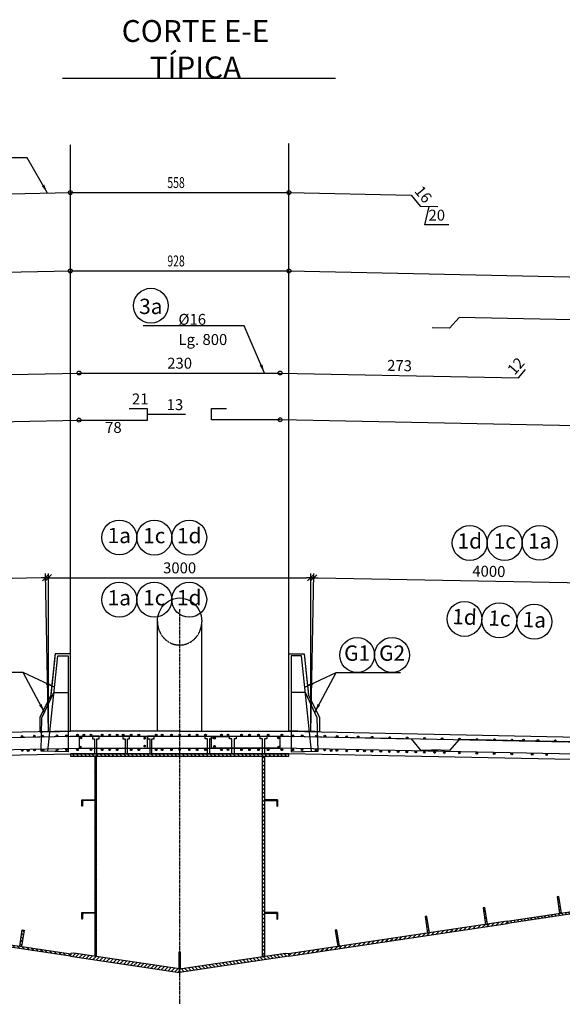
# Model space of a CAD drawing. Units: millimetres. Extents: x -336966 to 489109, y -178722 to -31788.
# Drawn here: x 368973 to 375181, y -116914 to -105652 of the extents above; entities that cross this region are included whole.
import ezdxf
from ezdxf.enums import TextEntityAlignment as Align

# ---------------------------------------------------------------- set-up
doc = ezdxf.new("R2010")
doc.units = ezdxf.units.MM
doc.header["$PDMODE"] = 35
doc.linetypes.add('CENTER', pattern=[50.8, 31.75, -6.35, 6.35, -6.35])
doc.linetypes.add('TRATTEGGIATA', pattern=[0.75, 0.5, -0.25])
for name, color, linetype in [('BASE', 7, 'Continuous'), ('CEN', 1, 'CENTER'), ('DIM', 1, 'Continuous'), ('HIDDEN', 7, 'TRATTEGGIATA'), ('RETINI3', 8, 'Continuous'), ('Scritte', 1, 'Continuous'), ('STIFF', 6, 'Continuous'), ('TXT', 3, 'Continuous')]:
    doc.layers.add(name, color=color, linetype=linetype)
doc.styles.add('INCLIN', font='ROMANS.shx', dxfattribs={"width": 0.8, "oblique": 10})
doc.dimstyles.new('Q050', dxfattribs={"dimscale": 50, "dimtxt": 2.5, "dimasz": 1, "dimexe": 1, "dimexo": 1, "dimgap": 1, "dimtad": 1, "dimdec": 0, "dimzin": 0, "dimdsep": 46, "dimtxsty": 'INCLIN', "dimblk": 'UT1', "dimcen": 0.5, "dimclrd": 1, "dimclre": 1, "dimclrt": 7, "dimadec": 0, "dimazin": 0, "dimtfac": 1, "dimtdec": 0, "dimtofl": 0, "dimtmove": 1, "dimatfit": 3, "dimfxl": 1, "dimtolj": 1, "dimtzin": 0, "dimarcsym": 0})
pattern_1 = [(135, (371726.866, -117231.688), (22.45064, 22.45064), [])]

# ---------------------------------------------------------------- blocks, each defined once
blk = doc.blocks.new('UT1')
at = {"color": 1, "linetype": 'Continuous'}
blk.add_line((1, 0), (-1, 0), dxfattribs=at)
at = {"color": 3, "linetype": 'Continuous'}
blk.add_line((-0.71, -0.71), (0.71, 0.71), dxfattribs=at)
blk = doc.blocks.new('*D554')
at = {"layer": 'Defpoints', "color": 0}
for p in [(365266, -112111), (369303, -113851), (365301, -113927)]:
    blk.add_point(p, dxfattribs=at)
at = {"layer": 'DIM', "color": 1, "lineweight": -2}
for p, q in [((369219, -112036), (365316, -112110)), ((369302, -113801), (369268, -111985)), ((365300, -113877), (365266, -112061))]:
    blk.add_line(p, q, dxfattribs=at)
at = {"layer": 'DIM', "color": 1, "lineweight": -2, "xscale": 50, "yscale": 50, "zscale": 50}
for p, rotation in [((369269, -112035), 1.082489002967443), ((365266, -112111), 181.0824890029674)]:
    blk.add_blockref('UT1', p, dxfattribs=dict(at, rotation=rotation))
at = {"layer": 'DIM', "color": 7, "insert": (367266, -111961), "char_height": 125, "attachment_point": 5, "rotation": 1.0825, "style": 'INCLIN'}
blk.add_mtext('\\A1;4000', dxfattribs=at)
blk = doc.blocks.new('*D550')
at = {"layer": 'Defpoints', "color": 0}
for p in [(376340, -112111), (372303, -113851), (376305, -113927)]:
    blk.add_point(p, dxfattribs=at)
at = {"layer": 'DIM', "color": 1, "lineweight": -2}
for p, q in [((372304, -113801), (372338, -111985)), ((372387, -112036), (376290, -112110)), ((376306, -113877), (376341, -112061))]:
    blk.add_line(p, q, dxfattribs=at)
at = {"layer": 'DIM', "color": 1, "lineweight": -2, "xscale": 50, "yscale": 50, "zscale": 50}
for p, rotation in [((372337, -112035), 178.9176733593225), ((376340, -112111), 358.9176733593226)]:
    blk.add_blockref('UT1', p, dxfattribs=dict(at, rotation=rotation))
at = {"layer": 'DIM', "color": 7, "insert": (374341, -111961), "char_height": 125, "attachment_point": 5, "rotation": 358.9177, "style": 'INCLIN'}
blk.add_mtext('\\A1;4000', dxfattribs=at)
blk = doc.blocks.new('*D549')
at = {"layer": 'Defpoints', "color": 0}
for p in [(372303, -112035), (369303, -113851), (372303, -113851)]:
    blk.add_point(p, dxfattribs=at)
at = {"layer": 'DIM', "color": 1, "lineweight": -2}
for p, q in [((369303, -113801), (369303, -111985)), ((369353, -112035), (372253, -112035)), ((372303, -113801), (372303, -111985))]:
    blk.add_line(p, q, dxfattribs=at)
at = {"layer": 'DIM', "color": 1, "lineweight": -2, "xscale": 50, "yscale": 50, "zscale": 50, "rotation": 180}
blk.add_blockref('UT1', (369303, -112035), dxfattribs=at)
at = {"layer": 'DIM', "color": 1, "lineweight": -2, "xscale": 50, "yscale": 50, "zscale": 50}
blk.add_blockref('UT1', (372303, -112035), dxfattribs=at)
at = {"layer": 'DIM', "color": 7, "insert": (370803, -111922), "char_height": 125, "attachment_point": 5, "style": 'INCLIN'}
blk.add_mtext('\\A1;3000', dxfattribs=at)
blk = doc.blocks.new('150x75')
for p, q in [((281502, -354), (281502, -568)), ((281642, -354), (281502, -354)), ((281502, -354), (281577, -354)), ((281502, -354), (281502, -654)), ((281520, -643), (281520, -393)), ((281541, -372), (281641, -372)), ((281577, -354), (281652, -354)), ((281652, -362), (281652, -354)), ((281502, -654), (281510, -654))]:
    blk.add_line(p, q)
for centre, radius, start, end in [((281541, -393), 20.6, 90, 180), ((281641, -362), 10.3, 270, 0), ((281510, -643), 10.3, 270, 0)]:
    blk.add_arc(centre, radius, start, end)
blk = doc.blocks.new('*D548')
at = {"layer": 'Defpoints', "color": 0}
for p in [(369653, -110232), (359133, -110447), (369658, -110488)]:
    blk.add_point(p, dxfattribs=at)
at = {"layer": 'HIDDEN', "color": 7, "insert": (364396, -110483), "char_height": 125, "attachment_point": 5, "rotation": 1.1676, "style": 'INCLIN'}
blk.add_mtext('\\A1;1052', dxfattribs=at)
blk = doc.blocks.new('*D537')
at = {"layer": 'Defpoints', "color": 0}
for p in [(369653, -110232), (370437, -110232), (370437, -110429)]:
    blk.add_point(p, dxfattribs=at)
at = {"layer": 'DIM', "color": 7, "insert": (370045, -110316), "char_height": 125, "attachment_point": 5, "style": 'INCLIN'}
blk.add_mtext('\\A1;78', dxfattribs=at)
blk = doc.blocks.new('*D534')
at = {"layer": 'Defpoints', "color": 0}
for p in [(370437, -110102), (370437, -110102), (370437, -110232)]:
    blk.add_point(p, dxfattribs=at)
at = {"layer": 'DIM', "color": 1, "lineweight": -2}
for p, q in [((370626, -110167), (370437, -110167)), ((370872, -110167), (370626, -110167))]:
    blk.add_line(p, q, dxfattribs=at)
at = {"layer": 'DIM', "color": 7, "insert": (370749, -110055), "char_height": 125, "attachment_point": 5, "style": 'INCLIN'}
blk.add_mtext('\\A1;13', dxfattribs=at)
blk = doc.blocks.new('*D533')
at = {"layer": 'Defpoints', "color": 0}
for p in [(370226, -110102), (370437, -110102), (370437, -110102)]:
    blk.add_point(p, dxfattribs=at)
at = {"layer": 'DIM', "color": 7, "insert": (370352, -109990), "char_height": 125, "attachment_point": 5, "style": 'INCLIN'}
blk.add_mtext('\\A1;21', dxfattribs=at)
blk = doc.blocks.new('*D528')
at = {"layer": 'Defpoints', "color": 0}
for p in [(373452, -107658), (373452, -107658), (373557, -107785)]:
    blk.add_point(p, dxfattribs=at)
at = {"layer": 'DIM', "color": 7, "insert": (373591, -107650), "char_height": 125, "attachment_point": 5, "rotation": 309.5108, "style": 'INCLIN'}
blk.add_mtext('\\A1;16', dxfattribs=at)
blk = doc.blocks.new('*D527')
at = {"layer": 'Defpoints', "color": 0}
for p in [(373557, -107785), (373557, -107785), (373757, -107789)]:
    blk.add_point(p, dxfattribs=at)
at = {"layer": 'DIM', "color": 1, "lineweight": -2}
for p, q in [((373608, -108000), (373657, -107787)), ((373883, -108000), (373608, -108000))]:
    blk.add_line(p, q, dxfattribs=at)
at = {"layer": 'DIM', "color": 7, "insert": (373745, -107888), "char_height": 125, "attachment_point": 5, "style": 'INCLIN'}
blk.add_mtext('\\A1;20', dxfattribs=at)
blk = doc.blocks.new('*D656')
at = {"layer": 'Defpoints', "color": 0}
for p in [(369653, -109693), (371953, -109693), (371953, -109693)]:
    blk.add_point(p, dxfattribs=at)
at = {"layer": 'DIM', "color": 7, "insert": (370803, -109581), "char_height": 125, "attachment_point": 5, "style": 'INCLIN'}
blk.add_mtext('\\A1;230', dxfattribs=at)
blk = doc.blocks.new('*D654')
at = {"layer": 'Defpoints', "color": 0}
for p in [(366926, -109749), (369653, -109693), (369653, -109693)]:
    blk.add_point(p, dxfattribs=at)
at = {"layer": 'DIM', "color": 7, "insert": (368287, -109608), "char_height": 125, "attachment_point": 5, "rotation": 1.1676, "style": 'INCLIN'}
blk.add_mtext('\\A1;273', dxfattribs=at)
blk = doc.blocks.new('*D653')
at = {"layer": 'Defpoints', "color": 0}
for p in [(374761, -109655), (374680, -109749), (374680, -109749)]:
    blk.add_point(p, dxfattribs=at)
at = {"layer": 'DIM', "color": 7, "insert": (374650, -109614), "char_height": 125, "attachment_point": 5, "rotation": 48.8248, "style": 'INCLIN'}
blk.add_mtext('\\A1;12', dxfattribs=at)
blk = doc.blocks.new('*D652')
at = {"layer": 'Defpoints', "color": 0}
for p in [(371953, -109693), (371953, -109693), (374680, -109749)]:
    blk.add_point(p, dxfattribs=at)
at = {"layer": 'DIM', "color": 7, "insert": (373319, -109608), "char_height": 125, "attachment_point": 5, "rotation": 358.8324, "style": 'INCLIN'}
blk.add_mtext('\\A1;273', dxfattribs=at)

msp = doc.modelspace()

# ---------------------------------------------------------------- hatches: boundary and pattern name
at = {"layer": 'RETINI3'}
for points in [[(368989.782, -113851.029, 1), (369009.782, -113851.029, 1)], [(369130.642, -113845.525, 1), (369150.642, -113845.525, 1)], [(369226.21, -113847.029, 1), (369246.21, -113847.029, 1)], [(369389.702, -113843.03, 1), (369409.702, -113843.03, 1)], [(369498.674, -113842.781, 1), (369518.674, -113842.781, 1)], [(369623.865, -113833.174, 1), (369643.865, -113833.174, 1)], [(369697.548, -113832.942, 1), (369717.548, -113832.942, 1)], [(369779.293, -113833.174, 1), (369799.293, -113833.174, 1)], [(369906.576, -113832.942, 1), (369926.576, -113832.942, 1)], [(369992.881, -113833.174, 1), (370012.881, -113833.174, 1)], [(370079.188, -113832.942, 1), (370099.188, -113832.942, 1)], [(370147.338, -113832.942, 1), (370167.338, -113832.942, 1)], [(370239.283, -113833.174, 1), (370259.283, -113833.174, 1)], [(370326.597, -113832.942, 1), (370346.597, -113832.942, 1)], [(370524.426, -113832.942, 1), (370544.426, -113832.942, 1)], [(370592.881, -113833.174, 1), (370612.881, -113833.174, 1)], [(370700.874, -113832.942, 1), (370720.874, -113832.942, 1)], [(370792.881, -113833.174, 1), (370812.881, -113833.174, 1)], [(370904.173, -113832.942, 1), (370924.173, -113832.942, 1)], [(371012.881, -113833.174, 1), (370992.881, -113833.174, 1)], [(371088.792, -113832.942, 1), (371108.792, -113832.942, 1)], [(371270.994, -113832.942, 1), (371290.994, -113832.942, 1)], [(371366.48, -113833.174, 1), (371346.48, -113833.174, 1)], [(371501.8, -113832.942, 1), (371521.8, -113832.942, 1)], [(371612.881, -113833.174, 1), (371592.881, -113833.174, 1)], [(371696.413, -113832.942, 1), (371716.413, -113832.942, 1)], [(371826.47, -113833.174, 1), (371806.47, -113833.174, 1)], [(371981.898, -113833.174, -1), (371961.898, -113833.174, -1)], [(372107.089, -113842.781, 1), (372087.089, -113842.781, 1)], [(372107.089, -113842.781, -1), (372087.089, -113842.781, -1)], [(372216.061, -113843.03, 1), (372196.061, -113843.03, 1)], [(372216.061, -113843.03, -1), (372196.061, -113843.03, -1)], [(372379.553, -113847.029, 1), (372359.553, -113847.029, 1)], [(372379.553, -113847.029, -1), (372359.553, -113847.029, -1)], [(372475.121, -113845.525, -1), (372455.121, -113845.525, -1)], [(372475.121, -113845.525, -1), (372455.121, -113845.525, -1)], [(372615.981, -113851.029, -1), (372595.981, -113851.029, -1)], [(372724.392, -113853.132, -1), (372704.392, -113853.132, -1)], [(372856.451, -113855.028, -1), (372836.451, -113855.028, -1)], [(373015.901, -113859.027, -1), (372995.901, -113859.027, -1)], [(373215.861, -113863.026, -1), (373195.861, -113863.026, -1)], [(369656.737, -113970.343, 1), (369676.737, -113970.343, 1)], [(369661.522, -113866.665, 1), (369681.522, -113866.665, 1)], [(370392.881, -113870.104, 1), (370412.881, -113870.104, 1)], [(370392.881, -113960.332, 1), (370412.881, -113960.332, 1)], [(371212.881, -113869.675, 1), (371192.881, -113869.675, 1)], [(371212.881, -113962.579, 1), (371192.881, -113962.579, 1)], [(371944.241, -113866.665, -1), (371924.241, -113866.665, -1)], [(371949.026, -113970.343, -1), (371929.026, -113970.343, -1)], [(373415.821, -113867.026, -1), (373395.821, -113867.026, -1)], [(373615.781, -113871.025, -1), (373595.781, -113871.025, -1)], [(373815.741, -113875.024, -1), (373795.741, -113875.024, -1)], [(374015.701, -113879.023, -1), (373995.701, -113879.023, -1)], [(374215.661, -113883.023, -1), (374195.661, -113883.023, -1)], [(374415.621, -113887.022, -1), (374395.621, -113887.022, -1)], [(374615.581, -113891.021, -1), (374595.581, -113891.021, -1)], [(374746.665, -113890.952, -1), (374726.665, -113890.952, -1)], [(374911.751, -113894.951, -1), (374891.751, -113894.951, -1)], [(375111.711, -113898.95, -1), (375091.711, -113898.95, -1)], [(368992.961, -114009.999, 1), (369012.961, -114009.999, 1)], [(369059.804, -114011.385, 1), (369079.804, -114011.385, 1)], [(369133.821, -114004.496, 1), (369153.821, -114004.496, 1)], [(369229.389, -114006, 1), (369249.389, -114006, 1)], [(369392.881, -114002, 1), (369412.881, -114002, 1)], [(369498.674, -114001.783, 1), (369518.674, -114001.783, 1)], [(369623.865, -114001.783, 1), (369643.865, -114001.783, 1)], [(369779.293, -114001.783, 1), (369799.293, -114001.783, 1)], [(369906.576, -114001.783, 1), (369926.576, -114001.783, 1)], [(369992.881, -114001.783, 1), (370012.881, -114001.783, 1)], [(370079.188, -114001.783, 1), (370099.188, -114001.783, 1)], [(370239.283, -114001.783, 1), (370259.283, -114001.783, 1)], [(370326.597, -114001.783, 1), (370346.597, -114001.783, 1)], [(370524.426, -114001.783, 1), (370544.426, -114001.783, 1)], [(370592.881, -114001.783, 1), (370612.881, -114001.783, 1)], [(370700.874, -114001.783, 1), (370720.874, -114001.783, 1)], [(370792.881, -114001.783, 1), (370812.881, -114001.783, 1)], [(370904.173, -114001.783, 1), (370924.173, -114001.783, 1)], [(371012.881, -114001.783, 1), (370992.881, -114001.783, 1)], [(371088.792, -114001.783, 1), (371108.792, -114001.783, 1)], [(371270.994, -114001.783, 1), (371290.994, -114001.783, 1)], [(371366.48, -114001.783, 1), (371346.48, -114001.783, 1)], [(371501.8, -114001.783, 1), (371521.8, -114001.783, 1)], [(371612.881, -114001.783, 1), (371592.881, -114001.783, 1)], [(371696.413, -114001.783, 1), (371716.413, -114001.783, 1)], [(371826.47, -114001.783, 1), (371806.47, -114001.783, 1)], [(371981.898, -114001.783, -1), (371961.898, -114001.783, -1)], [(372107.089, -114001.783, 1), (372087.089, -114001.783, 1)], [(372107.089, -114001.783, -1), (372087.089, -114001.783, -1)], [(372212.881, -114002, 1), (372192.881, -114002, 1)], [(372212.881, -114002, -1), (372192.881, -114002, -1)], [(372376.373, -114006, 1), (372356.373, -114006, 1)], [(372376.373, -114006, -1), (372356.373, -114006, -1)], [(372471.942, -114004.496, -1), (372451.942, -114004.496, -1)], [(372471.942, -114004.496, -1), (372451.942, -114004.496, -1)], [(372545.958, -114011.385, -1), (372525.958, -114011.385, -1)], [(372545.958, -114011.385, -1), (372525.958, -114011.385, -1)], [(372612.801, -114009.999, -1), (372592.801, -114009.999, -1)], [(372612.801, -114009.999, -1), (372592.801, -114009.999, -1)], [(372724.392, -114015.479, -1), (372704.392, -114015.479, -1)], [(372847.885, -114013.998, -1), (372827.885, -114013.998, -1)], [(372928.868, -114015.479, -1), (372908.868, -114015.479, -1)], [(373012.721, -114017.997, -1), (372992.721, -114017.997, -1)], [(373114.522, -114020.194, -1), (373094.522, -114020.194, -1)], [(373212.682, -114021.997, -1), (373192.682, -114021.997, -1)], [(373314.482, -114024.193, -1), (373294.482, -114024.193, -1)], [(373412.642, -114025.996, -1), (373392.642, -114025.996, -1)], [(373514.442, -114028.193, -1), (373494.442, -114028.193, -1)], [(373612.602, -114029.995, -1), (373592.602, -114029.995, -1)], [(373731.044, -114032.609, -1), (373711.044, -114032.609, -1)], [(373841.299, -114033.994, -1), (373821.299, -114033.994, -1)], [(374012.522, -114037.994, -1), (373992.522, -114037.994, -1)], [(374212.482, -114041.993, -1), (374192.482, -114041.993, -1)], [(374412.442, -114045.992, -1), (374392.442, -114045.992, -1)], [(374612.402, -114049.991, -1), (374592.402, -114049.991, -1)], [(374847.236, -114053.991, -1), (374827.236, -114053.991, -1)], [(375012.322, -114057.99, -1), (374992.322, -114057.99, -1)]]:
    msp.add_hatch(color=7, dxfattribs=at).paths.add_polyline_path(points)
at = {"layer": 'STIFF'}
h = msp.add_hatch(dxfattribs=at)
h.set_pattern_fill('ANSI31', color=256, scale=10, style=0)
h.set_pattern_definition(pattern_1)
h.paths.add_polyline_path([(372052.881, -114049), (369552.881, -114049), (369552.881, -114074), (372052.882, -114073.983)])
h = msp.add_hatch(dxfattribs=at)
h.set_pattern_fill('ANSI31', color=256, scale=10, style=0)
h.set_pattern_definition(pattern_1)
h.paths.add_polyline_path([(369832.881, -116363.605), (369852.881, -116363.605), (369852.881, -114074), (369832.881, -114074)])
h = msp.add_hatch(dxfattribs=at)
h.set_pattern_fill('ANSI31', color=256, scale=10, style=0)
h.set_pattern_definition([(45, (369878.897, -117231.688), (-22.45064, 22.45064), [])])
h.paths.add_polyline_path([(371772.881, -116363.605), (371752.881, -116363.605), (371752.881, -114074), (371772.881, -114074)])
h = msp.add_hatch(dxfattribs=at)
h.set_pattern_fill('ANSI31', color=256, scale=10, style=0)
h.set_pattern_definition([(135, (371726.866, -117231.688), (22.45064, 22.45064), [])])
h.paths.add_polyline_path([(377024.461, -115594.005), (377049.597, -115593.058), (377052.881, -115615.036), (374552.881, -115988.622), (374549.187, -115963.896)])
h = msp.add_hatch(dxfattribs=at)
h.set_pattern_fill('ANSI31', color=256, scale=10, style=0)
h.set_pattern_definition([(45, (369787.535, -117245.34), (-22.45064, 22.45064), [])])
h.paths.add_polyline_path([(375122.114, -115684.786), (375150.397, -115874.055), (375170.177, -115871.099), (375141.894, -115681.831)])
h = msp.add_hatch(dxfattribs=at)
h.set_pattern_fill('ANSI31', color=256, scale=10, style=0)
h.set_pattern_definition([(45, (369741.853, -117252.167), (-22.45064, 22.45064), [])])
h.paths.add_polyline_path([(374275.816, -115811.252), (374304.1, -116000.521), (374323.88, -115997.565), (374295.597, -115808.296)])
h = msp.add_hatch(dxfattribs=at)
h.set_pattern_fill('ANSI31', color=256, scale=10, style=0)
h.set_pattern_definition(pattern_1)
h.paths.add_polyline_path([(369552.881, -116362.207), (367052.881, -115988.622), (367056.576, -115963.896), (369556.576, -116337.482)])
h = msp.add_hatch(dxfattribs=at)
h.set_pattern_fill('ANSI31', color=256, scale=10, style=0)
h.set_pattern_definition([(45, (369878.897, -117231.688), (-22.45064, 22.45064), [])])
h.paths.add_polyline_path([(372052.881, -116362.207), (374552.881, -115988.622), (374549.186, -115963.896), (372049.186, -116337.482)])
h = msp.add_hatch(dxfattribs=at)
h.set_pattern_fill('ANSI31', color=256, scale=10, style=0)
h.set_pattern_definition([(45, (369878.897, -117231.688), (-22.45064, 22.45064), [])])
h.paths.add_polyline_path([(373612.245, -115910.413), (373640.528, -116099.681), (373660.308, -116096.725), (373632.025, -115907.457)])
h = msp.add_hatch(dxfattribs=at)
h.set_pattern_fill('ANSI31', color=256, scale=10, style=0)
h.set_pattern_definition([(135, (371955.272, -117265.82), (22.45064, 22.45064), [])])
h.paths.add_polyline_path([(369022.541, -116064.184), (368994.258, -116253.452), (368974.477, -116250.496), (369002.76, -116061.228)])
h = msp.add_hatch(dxfattribs=at)
h.set_pattern_fill('ANSI31', color=256, scale=10, style=0)
h.set_pattern_definition([(45, (369650.49, -117265.82), (-22.45064, 22.45064), [])])
h.paths.add_polyline_path([(372583.222, -116064.184), (372611.505, -116253.452), (372631.286, -116250.496), (372603.002, -116061.228)])
h = msp.add_hatch(dxfattribs=at)
h.set_pattern_fill('ANSI31', color=256, scale=10, style=0)
h.set_pattern_definition([(45, (369878.897, -117231.688), (-22.45064, 22.45064), [])])
h.paths.add_polyline_path([(369593.409, -116327.819), (369552.881, -116362.207), (370802.881, -116549), (370802.881, -116508.556)])
h = msp.add_hatch(dxfattribs=at)
h.set_pattern_fill('ANSI31', color=256, scale=10, style=0)
h.set_pattern_definition([(135, (371726.866, -117231.688), (22.45064, 22.45064), [])])
h.paths.add_polyline_path([(372012.354, -116327.819), (372052.881, -116362.207), (370802.881, -116549), (370802.881, -116508.556)])

# ---------------------------------------------------------------- linework, layer by layer
at = {"color": 5}
for p, q in [((370548.881, -113789), (370548.881, -112535.336)), ((371056.881, -113789), (371056.881, -112535.336))]:
    msp.add_line(p, q, dxfattribs=at)
for p, q in [((370802.881, -113789), (369552.881, -113789)), ((370802.881, -113789), (372052.881, -113789)), ((370802.881, -114049), (369552.881, -114049)), ((370802.881, -114049), (369552.881, -114049)), ((370802.881, -114049), (372052.881, -114049))]:
    msp.add_line(p, q)
for points in [[(369552.881, -112906), (369377.881, -112906), (369327.881, -113381), (369202.885, -113630.687), (369202.885, -113796), (369552.881, -113789), (369552.881, -112906)], [(372052.895, -112906.334), (372227.895, -112906.334), (372277.895, -113381.334), (372402.892, -113631.02), (372402.892, -113796.333), (372052.895, -113789.334), (372052.895, -112906.334)], [(370802.881, -113789), (369552.881, -113789), (361988.086, -113947.494), (361984.728, -113971.117), (361602.881, -113978.749), (361602.881, -113953.604), (361002.881, -113960), (359765.041, -113972.379), (359761.241, -114021.524), (359481.712, -114024.32), (359476.93, -113975.26), (359420.249, -113975.827), (359420.449, -113995.826), (359132.615, -113998.704), (359093.84, -114258.184), (369552.881, -114049), (370802.881, -114049)], [(370802.881, -113789), (372052.881, -113789), (379617.677, -113947.494), (379621.035, -113971.117), (380002.881, -113978.749), (380002.881, -113953.604), (380602.881, -113960), (381840.722, -113972.379), (381844.522, -114021.524), (382124.051, -114024.32), (382128.833, -113975.26), (382185.514, -113975.827), (382185.314, -113995.826), (382473.148, -113998.704), (382511.923, -114258.184), (372052.881, -114049), (370802.881, -114049)], [(370802.881, -113789.235), (370802.881, -113789), (372052.881, -113789), (379617.677, -113947.494), (379621.035, -113971.117), (380002.881, -113978.749), (380002.881, -113953.604), (380602.881, -113960), (381840.722, -113972.379), (381844.522, -114021.524), (382124.051, -114024.32), (382128.833, -113975.26), (382185.514, -113975.827), (382185.314, -113995.826), (382473.148, -113998.704), (382511.923, -114258.184), (372052.881, -114049), (370802.881, -114049)]]:
    msp.add_lwpolyline(points)
msp.add_arc((372046.97, -116322.647), 35, 278.499062, 279.7242489)
at = {"color": 5, "extrusion": (0, 0, -1)}
msp.add_ellipse((370802.881, -112535.336), major_axis=(0, 268.857), ratio=0.944738878, start_param=4.71238898, end_param=7.853981634, dxfattribs=at)
at = {"layer": 'BASE', "color": 7, "linetype": 'Continuous'}
for centre in [(370473.577, -108924.402), (370112.525, -111574.398), (370512.521, -111575.572), (370912.521, -111575.572), (374122.666, -111636.798), (374522.666, -111636.798), (374922.662, -111635.624), (370112.525, -112286.468), (370512.521, -112285.293), (370912.521, -112285.293), (374062.159, -112505.205), (374461.821, -112521.645), (374861.483, -112538.085), (372833.993, -112919.44), (373233.993, -112919.44)]:
    msp.add_circle(centre, 200, dxfattribs=at)
at = {"layer": 'CEN'}
msp.add_line((370802.881, -112393.268), (370802.881, -116913.635), dxfattribs=at)
at = {"layer": 'HIDDEN', "color": 9, "ltscale": 2}
for p, q in [((369552.882, -113789), (369552.882, -107079.239)), ((372052.88, -113789), (372052.88, -107064.733))]:
    msp.add_line(p, q, dxfattribs=at)
for points in [[(369552.881, -112906), (369377.881, -112906), (369327.881, -113381), (369202.885, -113630.687), (369202.885, -113796), (369552.881, -113789), (369552.881, -112906)], [(372052.895, -112906.334), (372227.895, -112906.334), (372277.895, -113381.334), (372402.892, -113631.02), (372402.892, -113796.333), (372052.895, -113789.334), (372052.895, -112906.334)]]:
    msp.add_lwpolyline(points, dxfattribs=at)
at = {"layer": 'HIDDEN', "color": 5, "ltscale": 2}
msp.add_ellipse((370802.881, -112535.336), major_axis=(0, -268.857), ratio=0.944738878, start_param=4.71238898, end_param=7.853981634, dxfattribs=at)
at = {"layer": 'RETINI3', "color": 2}
for points in [[(367849.207, -107788.949), (368049.163, -107784.759), (368153.53, -107658.201), (369552.882, -107628.883), (372052.88, -107628.883), (373452.233, -107658.201), (373556.6, -107784.759), (373756.556, -107788.949)], [(365861.903, -108725.117), (366061.861, -108721.042), (366166.228, -108594.484), (369552.882, -108525.457), (372052.88, -108525.457), (375439.524, -108595.542), (375543.891, -108722.1), (375743.763, -108726.236)], [(382473.144, -109393.626), (382473.144, -109233.939), (373999.739, -109059.806), (373890.303, -109182.007), (373690.344, -109177.931)], [(366843.319, -109656.277), (366843.319, -109656.277), (366926.07, -109748.679), (369652.862, -109693.102), (371952.901, -109693.102), (374679.704, -109748.679), (374679.715, -109747.621), (374761.402, -109654.23)], [(359132.619, -110287.053), (359132.619, -110446.74), (369652.862, -110232.315), (370436.63, -110232.315), (370436.63, -110102.315), (370225.63, -110102.315)], [(382473.144, -110283.3), (382473.144, -110442.987), (371952.901, -110228.563), (371169.133, -110228.563), (371169.133, -110098.563), (371339.133, -110098.563)], [(369526.348, -114024.255), (369293.812, -114019.511), (369408.161, -112929.79), (369528.161, -112929.792), (369526.348, -114024.255)], [(372079.415, -114024.255), (372311.951, -114019.511), (372197.602, -112929.79), (372077.602, -112929.792), (372079.415, -114024.255)], [(369526.348, -114024.255), (369217.725, -114017.959), (369228.266, -113635.779), (369363.83, -113347.925), (369527.402, -113348.221), (369526.348, -114024.255)], [(372079.415, -114024.255), (372388.038, -114017.959), (372377.497, -113635.779), (372241.933, -113347.925), (372078.361, -113348.221), (372079.415, -114024.255)], [(359132.619, -114036.968), (359132.619, -114196.655), (369652.862, -113982.231), (370436.63, -113982.231), (370436.63, -113852.231), (370225.63, -113852.231)], [(365861.903, -114046.668), (366061.861, -114042.593), (366166.228, -113916.035), (369552.882, -113847.008), (372052.88, -113847.008), (375439.524, -113917.093), (375543.891, -114043.651), (375743.763, -114047.787)], [(367849.175, -114006.144), (368049.131, -114001.955), (368153.497, -113875.397), (369552.85, -113846.079), (372052.848, -113846.079), (373452.201, -113875.397), (373556.567, -114001.955), (373756.523, -114006.144)], [(369882.862, -113852.231), (369652.862, -113852.231), (369652.862, -113982.231), (371952.901, -113982.231), (371952.901, -113852.231), (371742.901, -113852.231)], [(382473.144, -114036.968), (382473.144, -114196.655), (371952.901, -113982.231), (371169.133, -113982.231), (371169.133, -113852.231), (371380.133, -113852.231)], [(382473.12, -114220.488), (382473.12, -114060.801), (373999.716, -113886.669), (373890.279, -114008.869), (373690.321, -114004.794)]]:
    msp.add_lwpolyline(points, dxfattribs=at)
at = {"layer": 'RETINI3', "color": 7}
for centre in [(368999.782, -113851.029), (369140.642, -113845.525), (369236.21, -113847.029), (369399.702, -113843.03), (369508.674, -113842.781), (369633.865, -113833.174), (369707.548, -113832.942), (369789.293, -113833.174), (369916.576, -113832.942), (370002.881, -113833.174), (370089.188, -113832.942), (370157.338, -113832.942), (370249.283, -113833.174), (370336.597, -113832.942), (370534.426, -113832.942), (370602.881, -113833.174), (370710.874, -113832.942), (370802.881, -113833.174), (370914.173, -113832.942), (371002.881, -113833.174), (371098.792, -113832.942), (371280.994, -113832.942), (371356.48, -113833.174), (371511.8, -113832.942), (371602.881, -113833.174), (371706.413, -113832.942), (371816.47, -113833.174), (371971.898, -113833.174), (372097.089, -113842.781), (372097.089, -113842.781), (372206.061, -113843.03), (372206.061, -113843.03), (372369.553, -113847.029), (372369.553, -113847.029), (372465.121, -113845.525), (372465.121, -113845.525), (372605.981, -113851.029), (372714.392, -113853.132), (372846.451, -113855.028), (373005.901, -113859.027), (373205.861, -113863.026), (369666.737, -113970.343), (369671.522, -113866.665), (370402.881, -113870.104), (370402.881, -113960.332), (371202.881, -113869.675), (371202.881, -113962.579), (371934.241, -113866.665), (371939.026, -113970.343), (373405.821, -113867.026), (373605.781, -113871.025), (373805.741, -113875.024), (374005.701, -113879.023), (374205.661, -113883.023), (374405.621, -113887.022), (374605.581, -113891.021), (374736.665, -113890.952), (374901.751, -113894.951), (375101.711, -113898.95), (369002.961, -114009.999), (369069.804, -114011.385), (369143.821, -114004.496), (369239.389, -114006), (369402.881, -114002), (369508.674, -114001.783), (369633.865, -114001.783), (369789.293, -114001.783), (369916.576, -114001.783), (370002.881, -114001.783), (370089.188, -114001.783), (370249.283, -114001.783), (370336.597, -114001.783), (370534.426, -114001.783), (370602.881, -114001.783), (370710.874, -114001.783), (370802.881, -114001.783), (370914.173, -114001.783), (371002.881, -114001.783), (371098.792, -114001.783), (371280.994, -114001.783), (371356.48, -114001.783), (371511.8, -114001.783), (371602.881, -114001.783), (371706.413, -114001.783), (371816.47, -114001.783), (371971.898, -114001.783), (372097.089, -114001.783), (372097.089, -114001.783), (372202.881, -114002), (372202.881, -114002), (372366.373, -114006), (372366.373, -114006), (372461.942, -114004.496), (372461.942, -114004.496), (372535.958, -114011.385), (372535.958, -114011.385), (372602.801, -114009.999), (372602.801, -114009.999), (372714.392, -114015.479), (372837.885, -114013.998), (372918.868, -114015.479), (373002.721, -114017.997), (373104.522, -114020.194), (373202.682, -114021.997), (373304.482, -114024.193), (373402.642, -114025.996), (373504.442, -114028.193), (373602.602, -114029.995), (373721.044, -114032.609), (373831.299, -114033.994), (374002.522, -114037.994), (374202.482, -114041.993), (374402.442, -114045.992), (374602.402, -114049.991), (374837.236, -114053.991), (375002.322, -114057.99)]:
    msp.add_circle(centre, 10, dxfattribs=at)
at = {"layer": 'Scritte', "color": 1, "linetype": 'Continuous'}
msp.add_line((369461.178, -106320.529), (372586.815, -106320.529), dxfattribs=at)
at = {"layer": 'STIFF'}
for points in [[(369855.304, -114049), (369855.304, -113876.892), (369881.018, -113876.892), (369881.018, -113848.608), (369804.745, -113848.608), (369804.745, -113876.892), (369830.458, -113876.892), (369830.458, -114049), (369855.304, -114049.001)], [(369855.304, -114049), (369855.304, -113876.892), (369881.018, -113876.892), (369881.018, -113848.608), (369804.745, -113848.608), (369804.745, -113876.892), (369830.458, -113876.892), (369830.458, -114049)], [(370205.304, -114049), (370205.304, -113876.892), (370231.018, -113876.892), (370231.018, -113848.608), (370154.745, -113848.608), (370154.745, -113876.892), (370180.458, -113876.892), (370180.458, -114049), (370205.304, -114049.001)], [(370205.304, -114049), (370205.304, -113876.892), (370231.018, -113876.892), (370231.018, -113848.608), (370154.745, -113848.608), (370154.745, -113876.892), (370180.458, -113876.892), (370180.458, -114049)], [(370485.304, -114049), (370485.304, -113876.892), (370511.018, -113876.892), (370511.018, -113848.608), (370434.745, -113848.608), (370434.745, -113876.892), (370460.458, -113876.892), (370460.458, -114049), (370485.304, -114049.001)], [(371120.458, -114049), (371120.458, -113876.892), (371094.745, -113876.892), (371094.745, -113848.608), (371171.018, -113848.608), (371171.018, -113876.892), (371145.304, -113876.892), (371145.304, -114049), (371120.458, -114049.001)], [(371400.458, -114049), (371400.458, -113876.892), (371374.745, -113876.892), (371374.745, -113848.608), (371451.018, -113848.608), (371451.018, -113876.892), (371425.304, -113876.892), (371425.304, -114049), (371400.458, -114049.001)], [(371400.458, -114049), (371400.458, -113876.892), (371374.745, -113876.892), (371374.745, -113848.608), (371451.018, -113848.608), (371451.018, -113876.892), (371425.304, -113876.892), (371425.304, -114049)], [(371750.458, -114049), (371750.458, -113876.892), (371724.745, -113876.892), (371724.745, -113848.608), (371801.018, -113848.608), (371801.018, -113876.892), (371775.304, -113876.892), (371775.304, -114049), (371750.458, -114049.001)], [(371750.458, -114049), (371750.458, -113876.892), (371724.745, -113876.892), (371724.745, -113848.608), (371801.018, -113848.608), (371801.018, -113876.892), (371775.304, -113876.892), (371775.304, -114049)], [(369832.881, -116363.605), (369852.881, -116363.605), (369852.881, -114074), (369832.881, -114074), (369832.881, -116363.605)], [(371772.881, -116363.605), (371752.881, -116363.605), (371752.881, -114074), (371772.881, -114074), (371772.881, -116363.605)], [(377024.461, -115594.005), (377049.597, -115593.058), (377052.881, -115615.036), (374552.881, -115988.622), (374549.187, -115963.896), (377024.461, -115594.005)], [(375122.114, -115684.786), (375150.397, -115874.055), (375170.177, -115871.099), (375141.894, -115681.831), (375122.114, -115684.786)], [(374275.816, -115811.252), (374304.1, -116000.521), (374323.88, -115997.565), (374295.597, -115808.296), (374275.816, -115811.252)], [(369552.881, -116362.207), (367052.881, -115988.622), (367056.576, -115963.896), (369556.576, -116337.482), (369552.881, -116362.207)], [(372052.881, -116362.207), (374552.881, -115988.622), (374549.187, -115963.896), (372049.187, -116337.482), (372052.881, -116362.207)], [(373612.245, -115910.413), (373640.528, -116099.681), (373660.308, -116096.725), (373632.025, -115907.457), (373612.245, -115910.413)], [(369022.541, -116064.184), (368994.258, -116253.452), (368974.477, -116250.496), (369002.76, -116061.228), (369022.541, -116064.184)], [(372583.222, -116064.184), (372611.505, -116253.452), (372631.286, -116250.496), (372603.002, -116061.228), (372583.222, -116064.184)], [(369557.5, -116331.301), (369557.5, -116331.301), (369552.881, -116362.207), (370802.881, -116549), (370802.881, -116508.21), (369593.41, -116327.81), (369557.5, -116331.301)], [(370792.881, -116316.839), (370792.881, -116508.21), (370812.881, -116508.21), (370812.881, -116316.839), (370792.881, -116316.839)], [(372048.263, -116331.301), (372048.263, -116331.301), (372052.881, -116362.207), (370802.881, -116549), (370802.881, -116508.21), (372012.353, -116327.81), (372048.263, -116331.301)]]:
    msp.add_lwpolyline(points, dxfattribs=at)
msp.add_lwpolyline([(372053.381, -114049.01), (369552.881, -114049), (369552.881, -114074), (372052.881, -114074.005)], close=True, dxfattribs=at)
msp.add_lwpolyline([(372053.381, -114049.01), (369552.881, -114049), (369552.881, -114074), (372052.881, -114074.005)], close=True, dxfattribs=at)
for centre in [(369552.882, -107628.883), (372052.88, -107628.883), (369552.882, -108525.457), (372052.88, -108525.457), (369652.862, -109693.102), (371952.901, -109693.102), (369652.862, -110232.315), (371952.901, -110228.563)]:
    msp.add_circle(centre, 22.785, dxfattribs=at)

# ---------------------------------------------------------------- block references
at = {"layer": 'STIFF', "yscale": 0.5, "zscale": 0.5}
for p, xscale, rotation in [((369506.117, 26176.989), -0.5, 89.99999999999993), ((372099.646, 26176.989), 0.5, 270), ((369506.117, 24886.989), -0.5, 89.99999999999993), ((372099.646, 24886.989), 0.5, 270)]:
    msp.add_blockref('150x75', p, dxfattribs=dict(at, xscale=xscale, rotation=rotation))

# ---------------------------------------------------------------- texts
at = {"layer": 'BASE', "color": 7, "linetype": 'Continuous', "style": 'INCLIN', "oblique": 10, "width": 0.7}
for s, p in [('558', (370762.106, -107531.153)), ('928', (370762.106, -108427.727))]:
    msp.add_text(s, height=125, dxfattribs=at).set_placement(p, align=Align.MIDDLE)
at = {"layer": 'BASE', "color": 3, "linetype": 'Continuous', "char_height": 175, "attachment_point": 5, "style": 'INCLIN'}
for s, insert in [('3a', (370473.577, -108953.696)), ('1a', (370112.525, -111574.398)), ('1c', (370512.521, -111575.572)), ('1d', (370912.521, -111575.572)), ('1d', (374122.666, -111636.798)), ('1c', (374522.666, -111636.798)), ('1a', (374922.662, -111635.624)), ('1d', (370912.521, -112285.293)), ('1a', (370112.525, -112286.468)), ('1c', (370512.521, -112285.293)), ('G1', (372833.993, -112919.44)), ('G2', (373233.993, -112919.44))]:
    msp.add_mtext(s, dxfattribs=dict(at, insert=insert))
at = {"layer": 'BASE', "color": 3, "linetype": 'Continuous', "char_height": 175, "attachment_point": 5, "rotation": 357.644491, "style": 'INCLIN'}
for s, insert in [('1d', (374062.159, -112505.205)), ('1c', (374461.821, -112521.645)), ('1a', (374861.483, -112538.085))]:
    msp.add_mtext(s, dxfattribs=dict(at, insert=insert))
at = {"layer": 'Scritte', "color": 7, "char_height": 125, "attachment_point": 7, "style": 'INCLIN'}
for s, insert, width in [('\\A1;%%C16', (370789.313, -109141.914), 784.2377), ('\\A1;Lg. 800', (370789.792, -109372.791), 829.84291)]:
    msp.add_mtext(s, dxfattribs=dict(at, insert=insert, width=width))
at = {"layer": 'TXT', "color": 3, "linetype": 'Continuous', "insert": (370984.606, -105989.908), "char_height": 250, "attachment_point": 5, "style": 'INCLIN'}
msp.add_mtext('\\C256;CORTE E-E TÍPICA', dxfattribs=at)

# ---------------------------------------------------------------- dimensions: what is measured, and where the dimension line sits
at = {"layer": 'DIM'}
for base, p1, p2, angle, picture, middle, dimtype in [((373452.233, -107658.201), (373556.6, -107784.759), (373452.233, -107658.201), 129.5107992, '*D528', (373504.416, -107721.48), 161), ((373556.6, -107784.759), (373756.558, -107788.835), (373556.6, -107784.759), 178.832355, '*D527', (373657.778, -108000.283), 161), ((374679.693, -109748.679), (374761.38, -109655.288), (374679.693, -109748.679), 228.8248399, '*D653', (374734.411, -109687.579), 161), ((370436.63, -110102.315), (370436.63, -110232.315), (370436.63, -110102.315), 90, '*D534', (370675.708, -110167.315), 160)]:
    dim = msp.add_linear_dim(base=base, p1=p1, p2=p2, angle=angle, dimstyle='Q050', override={"dimtoh": 1, "dimlfac": 0.1, "dimse1": 1, "dimse2": 1, "dimsd1": 1, "dimsd2": 1}, dxfattribs=at)
    dim.commit()
    dim.dimension.update_dxf_attribs({"geometry": picture, "text_midpoint": middle, "dimtype": dimtype})
for p1, p2, picture, middle in [((366926.07, -109748.679), (369652.862, -109693.102), '*D654', (368287.173, -109608.414)), ((374679.693, -109748.679), (371952.901, -109693.102), '*D652', (373318.59, -109608.414))]:
    dim = msp.add_aligned_dim(p1=p1, p2=p2, distance=0, dimstyle='Q050', override={"dimtoh": 1, "dimlfac": 0.1, "dimse1": 1, "dimse2": 1, "dimsd1": 1, "dimsd2": 1}, dxfattribs=at)
    dim.commit()
    dim.dimension.update_dxf_attribs({"geometry": picture, "text_midpoint": middle})
for base, p1, p2, picture, middle in [((371952.901, -109693.102), (369652.862, -109693.102), (371952.901, -109693.102), '*D656', (370802.881, -109580.602)), ((370436.63, -110428.868), (369652.862, -110232.315), (370436.63, -110232.315), '*D537', (370044.746, -110316.368))]:
    dim = msp.add_linear_dim(base=base, p1=p1, p2=p2, dimstyle='Q050', override={"dimtoh": 1, "dimlfac": 0.1, "dimse1": 1, "dimse2": 1, "dimsd1": 1, "dimsd2": 1}, dxfattribs=at)
    dim.commit()
    dim.dimension.update_dxf_attribs({"geometry": picture, "text_midpoint": middle})
dim = msp.add_linear_dim(base=(370436.63, -110102.315), p1=(370225.63, -110102.315), p2=(370436.63, -110102.315), dimstyle='Q050', override={"dimtoh": 1, "dimlfac": 0.1, "dimse1": 1, "dimse2": 1, "dimsd1": 1, "dimsd2": 1}, dxfattribs=at)
dim.commit()
dim.dimension.update_dxf_attribs({"geometry": '*D533', "text_midpoint": (370351.63, -110102.315), "dimtype": 160})
for p1, p2, distance, picture, middle in [((369303.146, -113851.31), (365300.792, -113926.936), -1816.161, '*D554', (367265.533, -111960.806)), ((372302.881, -113851.317), (376305.471, -113926.936), 1816.161, '*D550', (374340.607, -111960.809))]:
    dim = msp.add_aligned_dim(p1=p1, p2=p2, distance=distance, text='4000', dimstyle='Q050', dxfattribs=at)
    dim.commit()
    dim.dimension.update_dxf_attribs({"geometry": picture, "text_midpoint": middle})
dim = msp.add_linear_dim(base=(372302.881, -112034.825), p1=(369303.146, -113851.31), p2=(372302.881, -113851.317), dimstyle='Q050', dxfattribs=at)
dim.commit()
dim.dimension.update_dxf_attribs({"geometry": '*D549', "text_midpoint": (370803.014, -111922.325)})
at = {"layer": 'HIDDEN', "color": 9, "ltscale": 2}
dim = msp.add_aligned_dim(p1=(359132.619, -110446.74), p2=(369652.862, -110232.315), distance=-255.526, dimstyle='Q050', override={"dimtoh": 1, "dimlfac": 0.1, "dimse1": 1, "dimse2": 1, "dimsd1": 1, "dimsd2": 1}, dxfattribs=at)
dim.commit()
dim.dimension.update_dxf_attribs({"geometry": '*D548', "text_midpoint": (364395.655, -110482.524)})

# ---------------------------------------------------------------- leaders
at = {"layer": 'DIM'}
for points, override in [([(369290.734, -107634.375), (369059.23, -107233.486), (367904.066, -107233.486)], {"dimasz": 2, "dimgap": 1, "dimtad": 0}), ([(371774.124, -109693.102), (371542.621, -109153.696), (370387.457, -109153.696)], {"dimasz": 2, "dimgap": 1, "dimtad": 0}), ([(369370.909, -113284.796), (369011.373, -113119.44), (368277.15, -113119.44)], {"dimasz": 2, "dimgap": 1, "dimtad": 0}), ([(369257.202, -113574.335), (369011.373, -113119.44)], {"dimasz": 2, "dimtad": 0}), ([(372234.854, -113284.796), (372594.39, -113119.44), (373328.613, -113119.44)], {"dimasz": 2, "dimgap": 1, "dimtad": 0}), ([(372348.561, -113574.335), (372594.39, -113119.44)], {"dimasz": 2, "dimtad": 0})]:
    msp.add_leader(points, dimstyle='Q050', override=override, dxfattribs=at)

doc.saveas('drawing.dxf')
